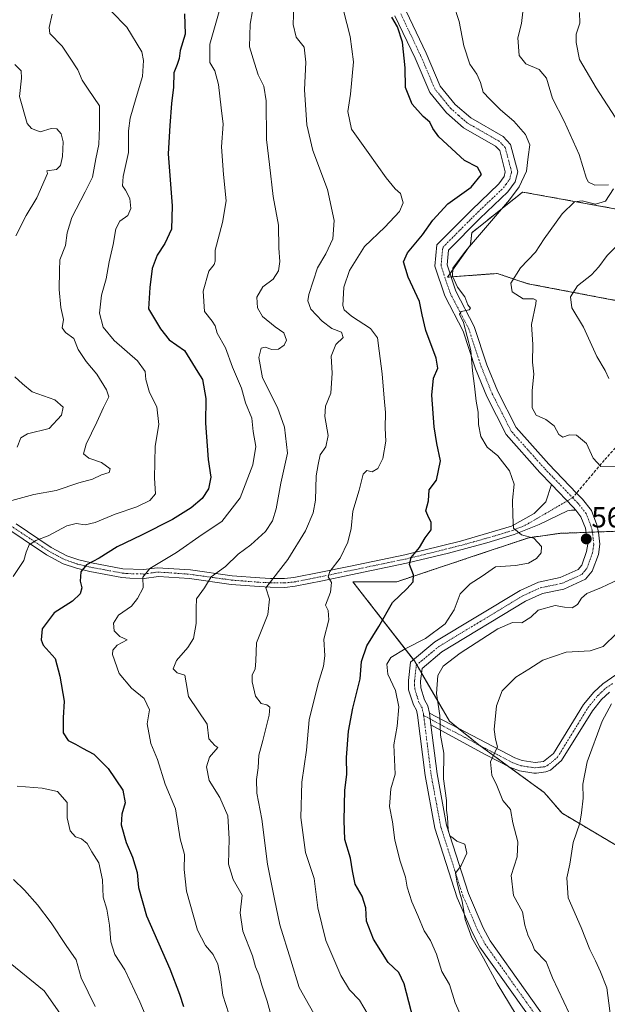
# Model space of a CAD drawing. Units: metres. Extents: x 611176 to 614652, y 4708501 to 4710870.
# Drawn here: x 613921 to 614123, y 4709293 to 4709631 of the extents above; entities that cross this region are included whole.
import ezdxf
from ezdxf.enums import TextEntityAlignment as Align

# ---------------------------------------------------------------- set-up
doc = ezdxf.new("R2010")
doc.units = ezdxf.units.M
doc.header["$MEASUREMENT"] = 0
for name, pattern in [('TRAZO_Y_PUNTO', [1, 0.5, -0.25, 0, -0.25]), ('TRAZOS', [0.75, 0.5, -0.25]), ('TRAZOSX2', [1.5, 1, -0.5])]:
    doc.linetypes.add(name, pattern=pattern)
for name, color, linetype, lineweight in [('Arbolado forestal', 92, 'TRAZOS', 0), ('Arbolado forestal CxS', 92, 'Continuous', 0), ('Camino', 19, 'Continuous', 0), ('Camino Cxs', 19, 'Continuous', 0), ('Camino eje', 39, 'TRAZO_Y_PUNTO', 13), ('Carátula', 7, 'Continuous', 5), ('Curva de nivel maestra', 36, 'Continuous', 30), ('Curva de nivel normal', 36, 'Continuous', 0), ('Matorral', 135, 'Continuous', 0), ('Matorral CxS', 135, 'Continuous', 0), ('Punto de cota en terreno', 7, 'Continuous', 0), ('Rótulo de punto de cota en terreno', 19, 'Continuous', 0), ('Senda', 19, 'TRAZOSX2', 0)]:
    doc.layers.add(name, color=color, linetype=linetype, lineweight=lineweight)
doc.styles.add('Arial', font='txt', dxfattribs={"height": 0.2})

# ---------------------------------------------------------------- blocks, each defined once
blk = doc.blocks.new('*U150')
at = {"layer": 'Arbolado forestal CxS', "color": 92, "linetype": 'Continuous', "lineweight": 0}
for points in [[(614146.54, 4709562.18, 555.45), (614095.38, 4709571.46, 568.57), (614094.08, 4709571.69, 569.23), (614076.59, 4709557.7, 570.85), (614076.13, 4709553.52, 569.78), (614068.22, 4709542.44, 570.04), (614085.33, 4709543.7, 566.21), (614095.83, 4709540.2, 563.88), (614132.54, 4709533.21, 554.38)], [(614147.54, 4709455.89, 565.72), (614106.75, 4709454.38, 568.98), (614096.17, 4709452.87, 569.94), (614082.57, 4709448.33, 571.6), (614050.84, 4709437.75, 575.69), (614035.73, 4709437.75, 578.14), (614056.88, 4709410.54, 566.94), (614068.95, 4709389.79, 563.99), (614079.02, 4709381.7, 561.11), (614101.51, 4709365.33, 556.6), (614107.65, 4709358.17, 555.85), (614128.27, 4709345.98, 550.97)]]:
    blk.add_polyline3d(points, dxfattribs=at)
blk = doc.blocks.new('*U169')
at = {"layer": 'Curva de nivel normal', "color": 36, "linetype": 'Continuous', "lineweight": 0}
blk.add_polyline3d([(614015.57, 4709639, 585), (614015.21, 4709629.24, 585), (614016.25, 4709624.95, 585), (614018.92, 4709621.5, 585), (614019.57, 4709616.36, 585), (614019.05, 4709606.87, 585), (614019.93, 4709594.8, 585), (614021.96, 4709585.95, 585), (614026.98, 4709572.56, 585), (614029.26, 4709561.89, 585), (614028.82, 4709555.62, 585), (614026.39, 4709550.51, 585), (614023.58, 4709545.68, 585), (614020.52, 4709536.49, 585), (614020.27, 4709534.33, 585), (614021.3, 4709531.42, 585), (614025.15, 4709527.26, 585), (614028.51, 4709524.76, 585), (614031.83, 4709523.53, 585), (614032.38, 4709521.68, 585), (614029.79, 4709519.34, 585), (614028.29, 4709515.34, 585), (614028.55, 4709509.39, 585), (614028.18, 4709502.55, 585), (614026.32, 4709498.06, 585), (614026.1, 4709494.57, 585), (614027.19, 4709487.99, 585), (614026.38, 4709484.13, 585), (614024.42, 4709481.39, 585), (614023.72, 4709478, 585), (614023.12, 4709474.11, 585), (614022.84, 4709465.8, 585), (614022.07, 4709461.41, 585), (614019.44, 4709455.24, 585), (614013.3, 4709445.38, 585), (614005.75, 4709435.67, 585), (614006.99, 4709431.82, 585), (614006.51, 4709426.49, 585), (614002.55, 4709416.73, 585), (614002.37, 4709410.57, 585), (614002.16, 4709407.73, 585), (614001.13, 4709405.76, 585), (614001.03, 4709403.35, 585), (614002.18, 4709398.41, 585), (614004.18, 4709395.93, 585), (614006.12, 4709395.45, 585), (614007.18, 4709394.68, 585), (614006.92, 4709391.84, 585), (614004.7, 4709383.13, 585), (614003.32, 4709378.16, 585), (614003.13, 4709373.81, 585), (614002.53, 4709369.73, 585), (614002.67, 4709365.04, 585), (614004.36, 4709356.1, 585), (614006.32, 4709340.7, 585), (614008.76, 4709328.6, 585), (614010.61, 4709319.84, 585), (614014.35, 4709307.72, 585), (614017.28, 4709298.32, 585), (614024.35, 4709285.72, 585)], dxfattribs=at)
blk = doc.blocks.new('*U172')
at = {"layer": 'Curva de nivel normal', "color": 36, "linetype": 'Continuous', "lineweight": 0}
blk.add_polyline3d([(614070.28, 4709636.25, 570), (614072.24, 4709630.34, 570), (614073.88, 4709621.92, 570), (614075.96, 4709615.66, 570), (614078.35, 4709612.15, 570), (614079.61, 4709609.39, 570), (614080.5, 4709606.06, 570), (614082.85, 4709603.59, 570), (614086.49, 4709599.92, 570), (614091.06, 4709596.11, 570), (614095.09, 4709591.46, 570), (614096.5, 4709587.96, 570), (614095.98, 4709583.74, 570), (614095.46, 4709578.88, 570), (614092.85, 4709573.45, 570), (614089.59, 4709568.97, 570), (614074.48, 4709551.34, 570), (614070.09, 4709545.55, 570), (614069.98, 4709542.74, 570), (614071.7, 4709539.01, 570), (614074.18, 4709535.67, 570), (614075.24, 4709532.88, 570), (614076.14, 4709531.74, 570), (614075.64, 4709531.23, 570), (614072.94, 4709530.66, 570), (614072.36, 4709529.7, 570), (614073.76, 4709526.82, 570), (614076.24, 4709517.28, 570), (614076.86, 4709510.22, 570), (614077.57, 4709504.94, 570), (614078.08, 4709499.79, 570), (614078.75, 4709496.05, 570), (614078.92, 4709491.78, 570), (614079.72, 4709487.67, 570), (614081.84, 4709484, 570), (614085.5, 4709480.98, 570), (614089.62, 4709475.91, 570), (614091.21, 4709471.31, 570), (614090.54, 4709465.79, 570), (614090.72, 4709460.47, 570), (614090.89, 4709456.12, 570), (614093.72, 4709453.92, 570), (614097.96, 4709452.68, 570), (614100.55, 4709449.92, 570), (614100.42, 4709447.67, 570), (614098.9, 4709445.74, 570), (614096.1, 4709444.18, 570), (614091.58, 4709443.34, 570), (614084.73, 4709442.83, 570), (614080.17, 4709439.64, 570), (614076.01, 4709437.05, 570), (614072.61, 4709433.55, 570), (614070.51, 4709428.08, 570), (614067.47, 4709423.34, 570), (614060.66, 4709418.19, 570), (614053.7, 4709414.69, 570), (614048.8, 4709411.68, 570), (614047.36, 4709409.44, 570), (614047.77, 4709405.98, 570), (614050.32, 4709400.36, 570), (614051.56, 4709394.8, 570), (614050.93, 4709388.14, 570), (614049.78, 4709381.69, 570), (614050.24, 4709371.67, 570), (614048.8, 4709366.59, 570), (614048.29, 4709360.5, 570), (614049.36, 4709355.26, 570), (614050.16, 4709348.98, 570), (614051.94, 4709341.66, 570), (614053.8, 4709336.24, 570), (614054.43, 4709332.82, 570), (614056, 4709327.71, 570), (614058.1, 4709323.03, 570), (614060.26, 4709317.74, 570), (614062.36, 4709314.41, 570), (614064.5, 4709309.73, 570), (614066.3, 4709303.82, 570), (614068.97, 4709299.28, 570), (614070.9, 4709293.02, 570), (614074.78, 4709284.23, 570)], dxfattribs=at)
blk = doc.blocks.new('*U175')
at = {"layer": 'Curva de nivel normal', "color": 36, "linetype": 'Continuous', "lineweight": 0}
for points in [[(613919.66, 4709126.03, 615), (613932.63, 4709131, 615), (613940.3, 4709135.74, 615), (613945.7, 4709139.95, 615), (613948.31, 4709145.05, 615), (613949.39, 4709150.37, 615), (613952.7, 4709162.8, 615), (613955.91, 4709171.1, 615), (613959.55, 4709177.34, 615), (613965.9, 4709189.49, 615), (613970.39, 4709201.42, 615), (613970.7, 4709208.41, 615), (613968.92, 4709214.1, 615), (613967.67, 4709219.64, 615), (613967.18, 4709225.03, 615), (613965.14, 4709230.85, 615), (613962.65, 4709238.81, 615), (613958.27, 4709246.8, 615), (613956.27, 4709251.15, 615), (613954.92, 4709255.83, 615), (613948.54, 4709269.15, 615), (613938.12, 4709284.91, 615), (613929.56, 4709297.16, 615), (613916.57, 4709307.71, 615)], [(613920.22, 4709484, 615), (613921.52, 4709487.17, 615), (613923.84, 4709488.64, 615), (613931.28, 4709490.45, 615), (613935.57, 4709495, 615), (613936.07, 4709497.79, 615), (613933.22, 4709500.26, 615), (613925.37, 4709503.07, 615), (613922.06, 4709505.76, 615), (613919.52, 4709508.22, 615)], [(613919.81, 4709556.67, 615), (613923.38, 4709563.67, 615), (613927.06, 4709569.67, 615), (613930.69, 4709578.07, 615), (613930.42, 4709578.94, 615), (613933.77, 4709579.49, 615), (613935.18, 4709580.8, 615), (613935.87, 4709583.93, 615), (613936.06, 4709588.95, 615), (613935.43, 4709591.67, 615), (613933.94, 4709593.4, 615), (613931.91, 4709593.57, 615), (613928.17, 4709592.38, 615), (613925.16, 4709593.5, 615), (613923.73, 4709595.3, 615), (613921.02, 4709604.52, 615), (613921.8, 4709610.84, 615), (613921.68, 4709613.38, 615), (613919.46, 4709615.5, 615)]]:
    blk.add_polyline3d(points, dxfattribs=at)
blk = doc.blocks.new('*U183')
at = {"layer": 'Curva de nivel normal', "color": 36, "linetype": 'Continuous', "lineweight": 0}
for points in [[(614110.19, 4709289.22, 560), (614104.33, 4709301.67, 560), (614102.18, 4709307.08, 560), (614098.2, 4709311.24, 560), (614097.3, 4709313.6, 560), (614095.96, 4709316, 560), (614094.82, 4709319.75, 560), (614094, 4709324.33, 560), (614090.89, 4709329.96, 560), (614090.16, 4709336.82, 560), (614092.17, 4709343.21, 560), (614092.44, 4709348.31, 560), (614090.66, 4709354.92, 560), (614089.86, 4709359.46, 560), (614087.24, 4709362.51, 560), (614085.16, 4709367.76, 560), (614083.53, 4709371.29, 560), (614082.98, 4709375.87, 560), (614085.42, 4709381, 560), (614084.76, 4709383.65, 560), (614084.34, 4709387.02, 560), (614085.04, 4709395.12, 560), (614087.02, 4709400.26, 560), (614091.73, 4709405, 560), (614096.24, 4709407.69, 560), (614101.05, 4709410.8, 560), (614109, 4709413.56, 560), (614117.35, 4709414.06, 560), (614121.82, 4709415.44, 560), (614126.51, 4709420.04, 560)], [(614123.76, 4709507.65, 560), (614122.49, 4709510.39, 560), (614119.57, 4709515.22, 560), (614115.03, 4709525.25, 560), (614111.05, 4709531.91, 560), (614110.5, 4709535.72, 560), (614112.96, 4709539.43, 560), (614117.75, 4709543.28, 560), (614120.33, 4709545.98, 560), (614123.12, 4709549.92, 560), (614128.22, 4709554.96, 560)], [(614127.12, 4709595.46, 560), (614119.42, 4709607.56, 560), (614113.65, 4709617.3, 560), (614112.52, 4709623.04, 560), (614112.46, 4709626, 560), (614113.76, 4709629.69, 560), (614113.63, 4709633.38, 560)]]:
    blk.add_polyline3d(points, dxfattribs=at)
blk = doc.blocks.new('*U185')
at = {"layer": 'Curva de nivel normal', "color": 36, "linetype": 'Continuous', "lineweight": 0}
blk.add_polyline3d([(614043.96, 4709283.84, 580), (614037.94, 4709293.96, 580), (614034.58, 4709297.5, 580), (614031.54, 4709302.46, 580), (614026.45, 4709314.47, 580), (614023.63, 4709325.7, 580), (614022.35, 4709335.78, 580), (614019.41, 4709344.66, 580), (614017.85, 4709356.77, 580), (614018.11, 4709368.81, 580), (614019.8, 4709379.83, 580), (614020.67, 4709390.34, 580), (614023.77, 4709402.82, 580), (614025.66, 4709408.7, 580), (614026.03, 4709412.29, 580), (614025.68, 4709417.96, 580), (614027.43, 4709424.7, 580), (614027.26, 4709427.9, 580), (614026.24, 4709429.67, 580), (614027.97, 4709434.18, 580), (614028.32, 4709437.5, 580), (614027.24, 4709439.48, 580), (614027.84, 4709441.22, 580), (614031.29, 4709445.8, 580), (614033.98, 4709451.3, 580), (614035.09, 4709456, 580), (614035.74, 4709461.98, 580), (614037.87, 4709469.26, 580), (614039.24, 4709474.74, 580), (614040.46, 4709475.96, 580), (614042.3, 4709475.57, 580), (614044.26, 4709476.67, 580), (614045.99, 4709480.14, 580), (614047.06, 4709486.1, 580), (614046.79, 4709490.49, 580), (614046.88, 4709495.92, 580), (614046.44, 4709500.81, 580), (614045.79, 4709509.16, 580), (614044.72, 4709517.09, 580), (614044.23, 4709521.6, 580), (614041.76, 4709524.8, 580), (614035.23, 4709529.04, 580), (614032.71, 4709531.23, 580), (614032.23, 4709532.65, 580), (614032.6, 4709539, 580), (614034.6, 4709544.67, 580), (614039.74, 4709553, 580), (614046.64, 4709559.67, 580), (614051.74, 4709565, 580), (614053.04, 4709568, 580), (614052.14, 4709571.14, 580), (614050.24, 4709572.82, 580), (614047.15, 4709576.55, 580), (614040.97, 4709585.27, 580), (614035.19, 4709593.34, 580), (614033.96, 4709599.34, 580), (614034.94, 4709605.34, 580), (614035.89, 4709616.49, 580), (614034.75, 4709625.12, 580), (614032.5, 4709634.1, 580)], dxfattribs=at)
blk = doc.blocks.new('*U186')
at = {"layer": 'Curva de nivel normal', "color": 36, "linetype": 'Continuous', "lineweight": 0}
for points in [[(613947.09, 4709291.8, 610), (613942.29, 4709301.59, 610), (613940.59, 4709307.84, 610), (613937.11, 4709312.71, 610), (613932, 4709320.51, 610), (613927.31, 4709326.68, 610), (613922.76, 4709331.8, 610), (613918.99, 4709335.36, 610)], [(613918.39, 4709465.66, 610), (613925.99, 4709467.72, 610), (613933.63, 4709469.15, 610), (613941.47, 4709471.76, 610), (613946.14, 4709473.06, 610), (613949.31, 4709474.48, 610), (613951.9, 4709475.35, 610), (613952.26, 4709476.57, 610), (613949.29, 4709478.75, 610), (613944.94, 4709480.26, 610), (613943.12, 4709481.76, 610), (613943.98, 4709484.98, 610), (613947.68, 4709492.56, 610), (613949.92, 4709497.66, 610), (613951.8, 4709501.27, 610), (613950.93, 4709503.74, 610), (613947.68, 4709509.12, 610), (613944.05, 4709513.44, 610), (613941.22, 4709517.62, 610), (613939.76, 4709521.35, 610), (613936.84, 4709523.39, 610), (613935.78, 4709525.07, 610), (613936.16, 4709527.86, 610), (613935.34, 4709532.04, 610), (613934.74, 4709538.16, 610), (613934.82, 4709544.71, 610), (613934.89, 4709548.34, 610), (613936.9, 4709553.34, 610), (613937.44, 4709557.67, 610), (613939.12, 4709562.93, 610), (613943.63, 4709571.77, 610), (613946.12, 4709576.78, 610), (613947.32, 4709583.05, 610), (613948.4, 4709587.99, 610), (613948.58, 4709593.94, 610), (613948.62, 4709601.32, 610), (613944.65, 4709607.04, 610), (613942.57, 4709610.15, 610), (613941.1, 4709613.7, 610), (613938.52, 4709617.69, 610), (613935.76, 4709621.79, 610), (613931.49, 4709626.16, 610), (613931.22, 4709628.28, 610), (613932.31, 4709632.8, 610)]]:
    blk.add_polyline3d(points, dxfattribs=at)
blk = doc.blocks.new('*U197')
at = {"layer": 'Curva de nivel normal', "color": 36, "linetype": 'Continuous', "lineweight": 0}
for points in [[(614094.17, 4709633.61, 565), (614093.66, 4709629.64, 565), (614092.39, 4709624.75, 565), (614092.92, 4709618.63, 565), (614095.16, 4709615.78, 565), (614099.76, 4709613.86, 565), (614102.28, 4709610.88, 565), (614104.38, 4709603.81, 565), (614108.4, 4709596.1, 565), (614113.54, 4709584.58, 565), (614116, 4709576.36, 565), (614116.71, 4709575.04, 565), (614118.86, 4709574.02, 565), (614123.64, 4709574.13, 565)], [(614125.33, 4709572.82, 565), (614122.55, 4709568.57, 565), (614119.17, 4709567.54, 565), (614114.5, 4709568.72, 565), (614111.9, 4709568.31, 565), (614107.73, 4709564.24, 565), (614101.51, 4709555.56, 565), (614098.48, 4709551.06, 565), (614093.37, 4709545.67, 565), (614089.99, 4709540.34, 565), (614090.48, 4709537.43, 565), (614094.22, 4709534.99, 565), (614097.8, 4709535.02, 565), (614098.77, 4709534.48, 565), (614098.66, 4709533.3, 565), (614097.12, 4709526.15, 565), (614097.56, 4709519.26, 565), (614097.53, 4709513.24, 565), (614097.88, 4709509.11, 565), (614097.34, 4709503.48, 565), (614097.39, 4709497.5, 565), (614098.78, 4709495, 565), (614102.08, 4709493.53, 565), (614104.87, 4709491.37, 565), (614106.5, 4709488.4, 565), (614107.95, 4709487.44, 565), (614110.2, 4709488.21, 565), (614112.66, 4709488.08, 565), (614116.07, 4709485.26, 565), (614118.33, 4709480.2, 565), (614120.97, 4709477.36, 565), (614125.92, 4709477.53, 565)], [(614128.97, 4709439.49, 565), (614121.19, 4709435.78, 565), (614116.2, 4709433.7, 565), (614114.3, 4709432.16, 565), (614112.89, 4709429.96, 565), (614111.07, 4709428.84, 565), (614108.46, 4709428.99, 565), (614105.3, 4709429.61, 565), (614099.46, 4709427.95, 565), (614096.85, 4709425.62, 565), (614093.78, 4709423.66, 565), (614090.65, 4709423.69, 565), (614085.58, 4709421.62, 565), (614072.59, 4709413.16, 565), (614066.7, 4709408.77, 565), (614064.87, 4709405.48, 565), (614064.42, 4709399.39, 565), (614065.66, 4709391.77, 565), (614065.86, 4709385.03, 565), (614066.97, 4709378.86, 565), (614066.88, 4709370.05, 565), (614067.92, 4709362.62, 565), (614067.86, 4709359.22, 565), (614068.23, 4709356.89, 565), (614068.48, 4709352.45, 565), (614069.1, 4709350.45, 565), (614070.22, 4709349.59, 565), (614071.51, 4709348.54, 565), (614074.16, 4709347.53, 565), (614074.88, 4709344.46, 565), (614072.94, 4709340.19, 565), (614070.96, 4709337.57, 565), (614071.51, 4709334.88, 565), (614072.2, 4709331.57, 565), (614073.25, 4709327.96, 565), (614074.34, 4709321.72, 565), (614076.66, 4709315.37, 565), (614080.62, 4709308.32, 565), (614085.3, 4709299.67, 565), (614093.8, 4709285.74, 565)]]:
    blk.add_polyline3d(points, dxfattribs=at)
blk = doc.blocks.new('*U198')
at = {"layer": 'Curva de nivel normal', "color": 36, "linetype": 'Continuous', "lineweight": 0}
for points in [[(613952.61, 4709633.84, 605), (613958.03, 4709628.4, 605), (613963.15, 4709619.85, 605), (613963.76, 4709616.89, 605), (613963.4, 4709611.44, 605), (613961.15, 4709604.19, 605), (613959.08, 4709597.09, 605), (613958.6, 4709592.74, 605), (613958.56, 4709585.34, 605), (613956.76, 4709576.99, 605), (613956.44, 4709573.8, 605), (613957.51, 4709572.38, 605), (613959, 4709569.52, 605), (613959.34, 4709566, 605), (613958.28, 4709563.67, 605), (613955.55, 4709561.67, 605), (613954.16, 4709559, 605), (613953.32, 4709553.67, 605), (613951.91, 4709547.67, 605), (613950.83, 4709541.81, 605), (613949.27, 4709536.22, 605), (613948.54, 4709530.03, 605), (613949.8, 4709525.2, 605), (613953.58, 4709520.62, 605), (613961.64, 4709513.68, 605), (613964.32, 4709510.02, 605), (613964.54, 4709507.22, 605), (613965.76, 4709502.79, 605), (613968.33, 4709497.85, 605), (613968.96, 4709491.76, 605), (613967.72, 4709484.34, 605), (613967.53, 4709473.34, 605), (613967.81, 4709468, 605), (613965.94, 4709465.65, 605), (613961.46, 4709463.5, 605), (613953.93, 4709460.96, 605), (613947.09, 4709458.12, 605), (613943.61, 4709457.36, 605), (613940.55, 4709457.8, 605), (613937.3, 4709456.99, 605), (613930.97, 4709453.54, 605), (613926.63, 4709451.98, 605), (613924.45, 4709450.48, 605), (613923.4, 4709447.86, 605), (613922.6, 4709445, 605), (613918.95, 4709439.61, 605)], [(613920.3, 4709367.53, 605), (613928.84, 4709366.81, 605), (613934.18, 4709365.68, 605), (613937.42, 4709361.84, 605), (613937.45, 4709356.55, 605), (613938.44, 4709352.14, 605), (613940.31, 4709350.06, 605), (613942.37, 4709349.42, 605), (613944.38, 4709347.75, 605), (613945.95, 4709344.93, 605), (613948.34, 4709341.15, 605), (613949.6, 4709335.25, 605), (613949.83, 4709329.38, 605), (613951.09, 4709325.2, 605), (613952.06, 4709319.67, 605), (613952.42, 4709314, 605), (613953.88, 4709309.67, 605), (613957.34, 4709304.36, 605), (613962.44, 4709293.36, 605), (613967.67, 4709280.85, 605)]]:
    blk.add_polyline3d(points, dxfattribs=at)
blk = doc.blocks.new('5PATER')
at = {"layer": 'Carátula', "linetype": 'Continuous', "lineweight": 5}
h = blk.add_hatch(color=250, dxfattribs=at)
edge = h.paths.add_edge_path()
edge.add_ellipse((0, 0.01), major_axis=(-1.33, -1.34), ratio=0.999422, start_angle=0, end_angle=360)

msp = doc.modelspace()

# ---------------------------------------------------------------- linework, layer by layer
at = {"layer": 'Arbolado forestal', "color": 92, "linetype": 'TRAZOS', "lineweight": 0}
for points in [[(614146.54, 4709562.18, 555.45), (614095.38, 4709571.46, 568.57), (614094.08, 4709571.69, 569.23), (614076.59, 4709557.7, 570.85), (614076.13, 4709553.52, 569.78), (614069.11, 4709543.69, 569.67), (614068.22, 4709542.44, 570.04), (614069.5, 4709542.53, 569.65), (614085.33, 4709543.7, 566.21), (614095.82, 4709540.2, 563.88), (614132.54, 4709533.21, 554.38)], [(614147.54, 4709455.89, 565.72), (614120.19, 4709454.88, 567.86), (614118.03, 4709454.8, 567.65), (614115.87, 4709454.72, 567.68), (614106.75, 4709454.38, 568.98), (614096.17, 4709452.87, 569.94), (614082.57, 4709448.33, 571.6), (614050.84, 4709437.75, 575.69), (614035.73, 4709437.75, 578.14), (614056.57, 4709410.94, 566.98), (614056.88, 4709410.54, 566.94), (614057.68, 4709409.17, 566.8), (614059.31, 4709406.37, 566.51), (614068.95, 4709389.79, 563.99), (614071.86, 4709387.45, 563.5), (614079.02, 4709381.7, 561.11), (614079.33, 4709381.48, 561.02), (614089.37, 4709374.17, 558.62), (614101.51, 4709365.33, 556.6), (614107.65, 4709358.17, 555.85), (614128.27, 4709345.98, 550.97)]]:
    msp.add_polyline3d(points, dxfattribs=at)
at = {"layer": 'Camino', "color": 19, "linetype": 'Continuous', "lineweight": 0}
for points in [[(614104.04, 4709471.16, 567.75), (614100.03, 4709475.33, 567.96), (614088.4, 4709488.35, 568.25), (614081.76, 4709501.42, 568.75), (614077.9, 4709510.92, 569.9), (614073.63, 4709523.91, 570.61), (614067.32, 4709535.98, 570.74), (614063.93, 4709546.16, 570.79), (614064.63, 4709553.59, 571.86), (614076.47, 4709565.51, 571.81), (614085.91, 4709574.47, 571.9), (614087.72, 4709576.99, 571.78), (614088.13, 4709578.64, 571.88), (614086.2, 4709585.98, 572.16), (614084.78, 4709587.46, 572.33), (614073.8, 4709593.76, 572.46), (614067.92, 4709598.91, 572.62), (614062.17, 4709605.92, 573.24), (614057.12, 4709617.75, 573.76), (614050.18, 4709632.29, 574.73)], [(614054.01, 4709633.88, 573.98), (614060.9, 4709619.45, 573.72), (614065.75, 4709608.09, 573.17), (614070.9, 4709601.8, 572.44), (614076.22, 4709597.15, 572.14), (614087.36, 4709590.76, 571.9), (614089.93, 4709588.07, 571.99), (614092.41, 4709578.67, 571.61), (614091.54, 4709575.21, 571.36), (614089.04, 4709571.74, 570.97), (614079.36, 4709562.55, 571.03), (614068.61, 4709551.72, 570.74), (614068.13, 4709546.64, 570.21), (614071.14, 4709537.61, 570.07), (614077.46, 4709525.53, 569.56), (614081.79, 4709512.35, 569.14), (614085.53, 4709503.14, 568.41), (614091.85, 4709490.71, 567.72), (614103.06, 4709478.15, 567.68), (614112.6, 4709468.25, 567.12), (614114.63, 4709466.14, 567.07), (614117.77, 4709462.19, 567.59), (614119.64, 4709457.31, 568.01), (614120.21, 4709454.78, 567.86), (614120.63, 4709450.62, 567.68), (614120.13, 4709447.16, 567.52), (614118.02, 4709441.33, 566.95), (614115.7, 4709438.59, 566.74), (614108.3, 4709435.23, 566.54), (614100.88, 4709433.69, 566.58), (614095.11, 4709431.08, 566.27), (614066.31, 4709413.68, 566.61), (614059.49, 4709407.98, 566.52), (614059, 4709403.62, 566.46), (614059.03, 4709401.26, 566.39), (614060.35, 4709397.11, 566.17), (614061.46, 4709395.12, 565.91), (614062.03, 4709392.59, 565.6)], [(613919.88, 4709457.6, 607.27), (613931.95, 4709449.52, 603.72), (613937.33, 4709446.66, 602.34), (613941.48, 4709445.25, 600.98), (613945.86, 4709444.2, 599.36), (613956.66, 4709442.21, 597.28), (613963.79, 4709441.91, 595.58), (613968.39, 4709442.57, 594.4), (613979.85, 4709441.81, 591.74), (613994.21, 4709439.81, 588.08), (614003.69, 4709439.06, 585.94), (614007.4, 4709438.9, 584.99), (614012.14, 4709438.83, 583.56), (614015.39, 4709439.16, 582.68), (614024.71, 4709441.02, 580.72), (614034.29, 4709443.01, 578.48), (614053.52, 4709447.02, 575.7), (614072.67, 4709451.75, 572.6), (614090.22, 4709456.83, 570.02), (614098.1, 4709461.15, 568.9), (614102.04, 4709465.19, 568.13), (614104.04, 4709471.16, 567.75)], [(614104.04, 4709471.16, 567.75), (614111.51, 4709463.41, 567.56), (614112.33, 4709462.37, 567.71)], [(614104.04, 4709471.16, 567.75), (614111.51, 4709463.41, 567.56), (614112.33, 4709462.37, 567.71)], [(614112.33, 4709462.37, 567.71), (614110.91, 4709462.38, 567.8), (614109.46, 4709462.18, 567.9), (614099.77, 4709457.47, 569.04), (614091.22, 4709454, 570.01), (614081.75, 4709451.1, 571.43), (614068.61, 4709447.6, 573.13), (614054.18, 4709444.09, 575.08), (614034.95, 4709440.08, 578.32), (614025.31, 4709438.08, 580.3), (614015.83, 4709436.19, 582.65), (614012.27, 4709435.83, 583.6), (614007.31, 4709435.9, 584.82), (614003.51, 4709436.07, 585.7), (613993.88, 4709436.83, 587.79), (613979.53, 4709438.83, 591.34), (613968.82, 4709439.61, 593.81), (613963.99, 4709438.91, 594.76), (613959.04, 4709438.94, 595.74), (613956.23, 4709439.24, 596.42), (613945.24, 4709441.26, 599.02), (613940.64, 4709442.37, 600.39), (613936.13, 4709443.9, 601.83), (613930.41, 4709446.95, 603.45), (613914.19, 4709457.76, 608.4)], [(614101.39, 4709281.25, 562.97), (614079.41, 4709312.13, 564.75), (614076.79, 4709317.03, 564.62), (614071.6, 4709329.1, 565.74), (614063.92, 4709353.02, 565.64), (614060.55, 4709371.13, 565.87), (614057.95, 4709391.87, 566.51), (614057.55, 4709393.62, 566.47), (614056.53, 4709395.45, 566.55), (614054.89, 4709400.59, 567.1), (614054.85, 4709403.82, 566.92), (614055.56, 4709410.09, 567.22), (614063.89, 4709417.06, 568.08), (614093.18, 4709434.75, 567), (614099.59, 4709437.65, 566.93), (614107.01, 4709439.19, 567.15), (614113.14, 4709441.97, 567.18), (614114.38, 4709443.44, 567.26), (614116.09, 4709448.18, 567.36), (614116.46, 4709450.71, 567.37), (614115.66, 4709456.11, 567.73), (614114.13, 4709460.11, 567.85), (614112.33, 4709462.37, 567.71)], [(614062.03, 4709392.59, 565.6), (614091.42, 4709377.23, 558.5), (614093.96, 4709376.3, 558.02), (614098.4, 4709375.65, 557.36), (614101.23, 4709375.97, 557.04), (614104.68, 4709378.67, 556.73), (614115.05, 4709395.52, 556.44), (614118.52, 4709399.79, 556.33), (614121.61, 4709402.67, 555.95), (614126.13, 4709405.76, 555.74)], [(614123.92, 4709399.8, 555.39), (614121.21, 4709397.28, 555.87), (614118.05, 4709393.39, 556), (614107.5, 4709376.26, 556.33), (614103.63, 4709372.95, 556.68), (614102.11, 4709372.38, 556.85), (614098.85, 4709371.98, 557.21), (614097.94, 4709371.97, 557.32), (614093.03, 4709372.73, 558.06), (614089.94, 4709373.87, 558.52), (614081.24, 4709378.4, 560.25), (614062.54, 4709388.58, 565.43)], [(614062.54, 4709388.58, 565.43), (614062.03, 4709392.59, 565.6)], [(614062.54, 4709388.58, 565.43), (614062.03, 4709392.59, 565.6)], [(614062.54, 4709388.58, 565.43), (614064.64, 4709371.77, 565.17), (614067.94, 4709354.04, 564.73), (614075.48, 4709330.55, 564.88), (614080.52, 4709318.83, 564), (614082.94, 4709314.32, 563.95), (614094.93, 4709297.42, 562.95), (614105.08, 4709283.22, 561.96)]]:
    msp.add_polyline3d(points, dxfattribs=at)
at = {"layer": 'Camino Cxs', "color": 19, "linetype": 'Continuous', "lineweight": 0}
for points in [[(614101.39, 4709281.25, 562.97), (614079.41, 4709312.13, 564.75), (614076.79, 4709317.03, 564.62), (614071.6, 4709329.1, 565.74), (614063.92, 4709353.02, 565.64), (614060.55, 4709371.13, 565.87), (614057.95, 4709391.87, 566.51), (614057.55, 4709393.62, 566.47), (614056.53, 4709395.45, 566.55), (614054.89, 4709400.59, 567.1), (614054.85, 4709403.82, 566.92), (614055.56, 4709410.09, 567.22), (614063.89, 4709417.06, 568.08), (614093.18, 4709434.75, 567), (614099.59, 4709437.65, 566.93), (614107.01, 4709439.19, 567.15), (614113.14, 4709441.97, 567.18), (614114.38, 4709443.44, 567.26), (614116.09, 4709448.18, 567.36), (614116.46, 4709450.71, 567.37), (614115.66, 4709456.11, 567.73), (614114.13, 4709460.11, 567.85), (614112.33, 4709462.37, 567.71), (614111.51, 4709463.41, 567.56), (614104.04, 4709471.16, 567.75), (614100.03, 4709475.33, 567.96), (614088.4, 4709488.35, 568.25), (614081.76, 4709501.42, 568.75), (614077.9, 4709510.92, 569.9), (614073.63, 4709523.91, 570.61), (614067.32, 4709535.98, 570.74), (614063.93, 4709546.16, 570.79), (614064.63, 4709553.59, 571.86), (614076.47, 4709565.51, 571.81), (614085.91, 4709574.47, 571.9), (614087.72, 4709576.99, 571.78), (614088.13, 4709578.64, 571.88), (614086.2, 4709585.98, 572.16), (614084.78, 4709587.46, 572.33), (614073.8, 4709593.76, 572.46), (614067.92, 4709598.91, 572.62), (614062.17, 4709605.92, 573.24), (614057.12, 4709617.75, 573.76), (614050.18, 4709632.29, 574.73)], [(614054.01, 4709633.88, 573.98), (614060.9, 4709619.45, 573.72), (614065.75, 4709608.09, 573.17), (614070.9, 4709601.8, 572.44), (614076.22, 4709597.15, 572.14), (614087.36, 4709590.76, 571.9), (614089.93, 4709588.07, 571.99), (614092.41, 4709578.67, 571.61), (614091.54, 4709575.21, 571.36), (614089.04, 4709571.74, 570.97), (614079.36, 4709562.55, 571.03), (614068.61, 4709551.72, 570.74), (614068.13, 4709546.64, 570.21), (614071.14, 4709537.61, 570.07), (614077.46, 4709525.53, 569.56), (614081.79, 4709512.35, 569.14), (614085.53, 4709503.14, 568.41), (614091.85, 4709490.71, 567.72), (614103.06, 4709478.15, 567.68), (614112.6, 4709468.25, 567.12), (614114.63, 4709466.14, 567.07), (614117.77, 4709462.19, 567.59), (614119.64, 4709457.31, 568.01), (614120.21, 4709454.78, 567.86), (614120.63, 4709450.62, 567.68), (614120.13, 4709447.16, 567.52), (614118.02, 4709441.33, 566.95), (614115.7, 4709438.59, 566.74), (614108.3, 4709435.23, 566.54), (614100.88, 4709433.69, 566.58), (614095.11, 4709431.08, 566.27), (614066.31, 4709413.68, 566.61), (614059.49, 4709407.98, 566.52), (614059, 4709403.62, 566.46), (614059.03, 4709401.26, 566.39), (614060.35, 4709397.11, 566.17), (614061.46, 4709395.12, 565.91), (614062.03, 4709392.59, 565.6), (614062.03, 4709392.59, 565.6), (614062.54, 4709388.58, 565.43), (614064.64, 4709371.77, 565.17), (614067.94, 4709354.04, 564.73), (614075.48, 4709330.55, 564.88), (614080.52, 4709318.83, 564), (614082.94, 4709314.32, 563.95), (614094.93, 4709297.42, 562.95), (614105.08, 4709283.22, 561.96)], [(613919.88, 4709457.6, 607.27), (613931.95, 4709449.52, 603.72), (613937.33, 4709446.66, 602.34), (613941.48, 4709445.25, 600.98), (613945.86, 4709444.2, 599.36), (613956.66, 4709442.21, 597.28), (613963.79, 4709441.91, 595.58), (613968.39, 4709442.57, 594.4), (613979.85, 4709441.81, 591.74), (613994.21, 4709439.81, 588.08), (614003.69, 4709439.06, 585.94), (614007.4, 4709438.9, 584.99), (614012.14, 4709438.83, 583.56), (614015.39, 4709439.16, 582.68), (614024.71, 4709441.02, 580.72), (614034.29, 4709443.01, 578.48), (614053.52, 4709447.02, 575.7), (614072.67, 4709451.75, 572.6), (614090.22, 4709456.83, 570.02), (614098.1, 4709461.15, 568.9), (614102.04, 4709465.19, 568.13), (614104.04, 4709471.16, 567.75), (614104.04, 4709471.16, 567.75), (614111.51, 4709463.41, 567.56), (614112.33, 4709462.37, 567.71), (614110.91, 4709462.38, 567.8), (614109.46, 4709462.18, 567.9), (614099.77, 4709457.47, 569.04), (614091.22, 4709454, 570.01), (614081.75, 4709451.1, 571.43), (614068.61, 4709447.6, 573.13), (614054.18, 4709444.09, 575.08), (614034.95, 4709440.08, 578.32), (614025.31, 4709438.08, 580.3), (614015.83, 4709436.19, 582.65), (614012.27, 4709435.83, 583.6), (614007.31, 4709435.9, 584.82), (614003.51, 4709436.07, 585.7), (613993.88, 4709436.83, 587.79), (613979.53, 4709438.83, 591.34), (613968.82, 4709439.61, 593.81), (613963.99, 4709438.91, 594.76), (613959.04, 4709438.94, 595.74), (613956.23, 4709439.24, 596.42), (613945.24, 4709441.26, 599.02), (613940.64, 4709442.37, 600.39), (613936.13, 4709443.9, 601.83), (613930.41, 4709446.95, 603.45), (613914.19, 4709457.76, 608.4)], [(614123.92, 4709399.8, 555.39), (614121.21, 4709397.28, 555.87), (614118.05, 4709393.39, 556), (614107.5, 4709376.26, 556.33), (614103.63, 4709372.95, 556.68), (614102.11, 4709372.38, 556.85), (614098.85, 4709371.98, 557.21), (614097.94, 4709371.97, 557.32), (614093.03, 4709372.73, 558.06), (614089.94, 4709373.87, 558.52), (614081.24, 4709378.4, 560.25), (614062.54, 4709388.58, 565.43), (614062.03, 4709392.59, 565.6), (614091.42, 4709377.23, 558.5), (614093.96, 4709376.3, 558.02), (614098.4, 4709375.65, 557.36), (614101.23, 4709375.97, 557.04), (614104.68, 4709378.67, 556.73), (614115.05, 4709395.52, 556.44), (614118.52, 4709399.79, 556.33), (614121.61, 4709402.67, 555.95), (614126.13, 4709405.76, 555.74)]]:
    msp.add_polyline3d(points, dxfattribs=at)
at = {"layer": 'Camino eje', "color": 39, "linetype": 'TRAZO_Y_PUNTO', "lineweight": 13}
for points in [[(614111.29, 4709466.62, 567.39), (614103.55, 4709474.66, 567.68), (614101.55, 4709476.74, 567.75), (614095.94, 4709483.02, 568.06), (614090.13, 4709489.53, 568.08), (614086.81, 4709496.07, 568.31), (614083.65, 4709502.28, 568.59), (614079.85, 4709511.64, 569.53), (614075.55, 4709524.72, 569.89), (614072.39, 4709530.76, 570.07), (614069.23, 4709536.8, 570.34), (614066.03, 4709546.4, 570.72), (614066.62, 4709552.66, 570.95), (614072.54, 4709558.62, 571.23), (614077.92, 4709564.03, 571.4), (614087.48, 4709573.11, 571.57), (614088.38, 4709574.37, 571.57), (614089.63, 4709576.1, 571.65), (614089.84, 4709576.93, 571.75), (614090.27, 4709578.66, 571.98), (614089.31, 4709582.33, 571.95), (614088.07, 4709587.03, 572.07), (614086.78, 4709588.37, 572.2), (614086.07, 4709589.11, 572.17), (614075.01, 4709595.46, 572.34), (614072.07, 4709598.03, 572.58), (614069.41, 4709600.36, 572.6), (614066.84, 4709603.5, 572.96), (614063.96, 4709607.01, 573.21), (614059.01, 4709618.6, 573.74), (614052.1, 4709633.09, 574.28)], [(614060.04, 4709391.81, 566.05), (614059.97, 4709392.37, 566.05), (614059.79, 4709393.11, 566.08), (614059.51, 4709394.37, 566.15), (614058.44, 4709396.28, 566.32), (614057.78, 4709398.36, 566.35), (614056.96, 4709400.93, 566.47), (614056.93, 4709403.72, 566.57), (614057.17, 4709405.9, 566.68), (614057.53, 4709409.04, 566.81), (614061.69, 4709412.52, 566.73), (614065.1, 4709415.37, 567.14), (614079.75, 4709424.22, 566.83), (614094.15, 4709432.92, 566.63), (614100.24, 4709435.67, 566.77), (614107.66, 4709437.21, 566.76), (614114.42, 4709440.28, 566.98), (614115.58, 4709441.65, 567.05), (614116.2, 4709442.39, 567.1), (614117.26, 4709445.3, 567.28), (614118.11, 4709447.67, 567.39), (614118.3, 4709448.94, 567.44), (614118.55, 4709450.67, 567.52), (614118.34, 4709452.75, 567.58), (614117.94, 4709455.45, 567.67), (614117.65, 4709456.71, 567.68), (614115.95, 4709461.15, 567.51), (614113.48, 4709464.26, 567.39), (614113.07, 4709464.78, 567.36), (614111.29, 4709466.62, 567.39)], [(614111.29, 4709466.62, 567.39), (614109.45, 4709465.55, 567.57)], [(613917.04, 4709457.68, 607.72), (613925.15, 4709452.28, 605.21), (613931.18, 4709448.24, 603.5), (613933.87, 4709446.81, 602.91), (613936.73, 4709445.28, 602.07), (613941.06, 4709443.81, 600.49), (613943.36, 4709443.26, 599.69), (613945.55, 4709442.73, 599.03), (613950.95, 4709441.74, 597.8), (613956.45, 4709440.73, 596.85), (613957.85, 4709440.58, 596.51), (613961.42, 4709440.43, 595.72), (613963.89, 4709440.41, 595.17), (613966.31, 4709440.76, 594.71), (613968.61, 4709441.09, 594.1), (613974.34, 4709440.71, 592.64), (613979.69, 4709440.32, 591.54), (613994.05, 4709438.32, 587.68), (614003.6, 4709437.57, 585.76), (614005.5, 4709437.48, 585.33), (614007.36, 4709437.4, 584.86), (614012.21, 4709437.33, 583.53), (614015.61, 4709437.68, 582.59), (614025.01, 4709439.55, 580.48), (614034.62, 4709441.55, 578.4), (614053.85, 4709445.56, 575.38), (614061.07, 4709447.31, 574.18), (614070.64, 4709449.68, 572.88), (614077.21, 4709451.43, 571.93), (614085.99, 4709453.97, 570.5), (614090.72, 4709455.42, 570), (614095, 4709457.15, 569.49), (614109.45, 4709465.55, 567.57)], [(614062.29, 4709390.59, 565.51), (614066.96, 4709388.04, 564.53), (614074.31, 4709384.2, 562.57), (614078.98, 4709381.66, 561.12), (614086.33, 4709377.82, 559.51), (614090.68, 4709375.55, 558.53), (614091.95, 4709375.09, 558.31), (614093.5, 4709374.52, 558.03), (614095.95, 4709374.14, 557.62), (614098.35, 4709373.81, 557.34), (614100.04, 4709373.98, 557.17), (614101.67, 4709374.18, 557), (614102.43, 4709374.46, 556.9), (614104.16, 4709375.81, 556.7), (614106.09, 4709377.47, 556.56), (614111.37, 4709386.03, 556.32), (614116.55, 4709394.46, 556.31), (614119.87, 4709398.54, 556.12), (614121.22, 4709399.8, 556.01), (614122.77, 4709401.24, 555.73), (614125.03, 4709402.78, 555.53)], [(614060.04, 4709391.81, 566.05), (614062.29, 4709390.59, 565.51)], [(614105.83, 4709275.31, 562.54), (614104.83, 4709277.99, 562.69), (614103.24, 4709282.24, 562.54), (614098.16, 4709289.34, 563.04), (614087.17, 4709304.78, 563.87), (614081.18, 4709313.23, 564.38), (614079.87, 4709315.68, 564.35), (614078.66, 4709317.93, 564.32), (614073.54, 4709329.83, 565.26), (614065.93, 4709353.53, 565.16), (614062.6, 4709371.45, 565.38), (614061.55, 4709379.86, 565.49), (614060.25, 4709390.23, 566.02), (614060.04, 4709391.81, 566.05)]]:
    msp.add_polyline3d(points, dxfattribs=at)
at = {"layer": 'Curva de nivel maestra', "color": 36, "linetype": 'Continuous', "lineweight": 30}
for points in [[(613977.78, 4709633, 600), (613978.03, 4709626, 600), (613976.36, 4709620.32, 600), (613976.01, 4709617.59, 600), (613975.3, 4709615.55, 600), (613974.11, 4709612.62, 600), (613974.04, 4709607.73, 600), (613973.37, 4709602.07, 600), (613972.8, 4709594.62, 600), (613972.24, 4709584.79, 600), (613973.62, 4709566.9, 600), (613973.31, 4709558.92, 600), (613971.04, 4709553.98, 600), (613968.45, 4709550.02, 600), (613966.74, 4709545.4, 600), (613965.93, 4709538.85, 600), (613965.39, 4709531.56, 600), (613969.52, 4709524.63, 600), (613972.57, 4709520.94, 600), (613977.86, 4709517.25, 600), (613982.41, 4709509.78, 600), (613984.02, 4709507.25, 600), (613985.2, 4709500.77, 600), (613985.06, 4709492.25, 600), (613985.99, 4709479.73, 600), (613986.9, 4709473.64, 600), (613986.03, 4709469.66, 600), (613983.94, 4709466.32, 600), (613980.06, 4709463.17, 600), (613973.65, 4709459.19, 600), (613963.06, 4709453.73, 600), (613954.63, 4709449.75, 600), (613948.5, 4709445.8, 600), (613944.06, 4709443.55, 600), (613942.2, 4709441.13, 600), (613941.95, 4709437.95, 600), (613942.47, 4709435.67, 600), (613941.89, 4709433.63, 600), (613939.26, 4709431.11, 600), (613932.95, 4709427.09, 600), (613928.87, 4709421.62, 600), (613928.53, 4709417.77, 600), (613929.23, 4709416, 600), (613933.37, 4709411.4, 600), (613934.99, 4709405.25, 600), (613936.39, 4709396.67, 600), (613936.09, 4709391.02, 600), (613936.14, 4709385.85, 600), (613937.8, 4709383.18, 600), (613940.38, 4709381.9, 600), (613942.68, 4709380.56, 600), (613946.63, 4709378.5, 600), (613951.6, 4709373.6, 600), (613956.65, 4709366.08, 600), (613957.42, 4709361.78, 600), (613956.22, 4709357.89, 600), (613956.04, 4709354.23, 600), (613957.78, 4709348.18, 600), (613959.92, 4709343.13, 600), (613961.48, 4709337.87, 600), (613962.02, 4709332.68, 600), (613964.74, 4709322.92, 600), (613972.73, 4709304.67, 600), (613976.08, 4709296, 600), (613977.47, 4709291.71, 600)], [(614056.6, 4709287.18, 575), (614053.36, 4709299.56, 575), (614051.53, 4709303.44, 575), (614047.88, 4709306.91, 575), (614042.83, 4709314.86, 575), (614040.42, 4709321.13, 575), (614040.11, 4709325.67, 575), (614038.86, 4709329.68, 575), (614036.5, 4709333.86, 575), (614035.6, 4709338.42, 575), (614034.9, 4709342.69, 575), (614032.96, 4709349.19, 575), (614032.67, 4709355.67, 575), (614032.89, 4709366.12, 575), (614033.67, 4709371.54, 575), (614033.55, 4709377.3, 575), (614034.22, 4709386.34, 575), (614035.71, 4709394.34, 575), (614038.16, 4709404.41, 575), (614038.67, 4709410.3, 575), (614040.5, 4709415.74, 575), (614044.64, 4709422.34, 575), (614049.38, 4709430.67, 575), (614054.22, 4709435.34, 575), (614056.44, 4709437.67, 575), (614056.6, 4709440.08, 575), (614055.21, 4709443.64, 575), (614055.76, 4709446.08, 575), (614058.63, 4709449.56, 575), (614060.58, 4709452.9, 575), (614062.64, 4709455.63, 575), (614062.59, 4709458.14, 575), (614061.45, 4709460.49, 575), (614060.78, 4709462.17, 575), (614061.69, 4709465.58, 575), (614061.96, 4709469.31, 575), (614064.42, 4709472.67, 575), (614065.81, 4709479.34, 575), (614064.57, 4709485.24, 575), (614063.64, 4709490.96, 575), (614062.88, 4709501.91, 575), (614063.45, 4709507.67, 575), (614064.88, 4709511.14, 575), (614064.31, 4709514.56, 575), (614060.82, 4709524.14, 575), (614059.48, 4709529.54, 575), (614058.58, 4709534.11, 575), (614054.73, 4709542.43, 575), (614053.14, 4709547.67, 575), (614054.45, 4709550.77, 575), (614059.69, 4709557, 575), (614063.16, 4709562, 575), (614068.32, 4709567.67, 575), (614076.43, 4709573.41, 575), (614079.93, 4709577.74, 575), (614078.55, 4709580.26, 575), (614074.1, 4709582.58, 575), (614065.3, 4709590.63, 575), (614063.25, 4709593.5, 575), (614062.17, 4709595.67, 575), (614059.9, 4709597.66, 575), (614056.1, 4709601.91, 575), (614053.75, 4709607.67, 575), (614053.65, 4709614.43, 575), (614052.75, 4709623.18, 575), (614051.05, 4709628.42, 575), (614049.08, 4709631.79, 575)]]:
    msp.add_polyline3d(points, dxfattribs=at)
at = {"layer": 'Curva de nivel normal', "color": 36, "linetype": 'Continuous', "lineweight": 0}
for points in [[(614008.09, 4709286.82, 590), (614006.24, 4709293.61, 590), (614004.42, 4709299.12, 590), (614003.37, 4709302.74, 590), (614002.24, 4709305.35, 590), (614001.15, 4709309.12, 590), (613997.92, 4709317.69, 590), (613996.95, 4709323.98, 590), (613997.6, 4709330.03, 590), (613994.51, 4709335.42, 590), (613992.91, 4709340.67, 590), (613993.14, 4709349.34, 590), (613992.66, 4709357.32, 590), (613989.93, 4709363.62, 590), (613986.3, 4709369.47, 590), (613985.34, 4709374.16, 590), (613986.39, 4709377.42, 590), (613989.23, 4709380.8, 590), (613988.2, 4709381.46, 590), (613986.18, 4709383.77, 590), (613985.64, 4709388.83, 590), (613979.17, 4709398.33, 590), (613978.43, 4709403.03, 590), (613977.93, 4709405.63, 590), (613975.25, 4709406.41, 590), (613973.89, 4709407.85, 590), (613975.08, 4709410.71, 590), (613979.01, 4709415.1, 590), (613980.85, 4709418.29, 590), (613981.8, 4709423.42, 590), (613981.78, 4709428.67, 590), (613981.97, 4709431.93, 590), (613984.68, 4709435.67, 590), (613987.02, 4709439.49, 590), (613991.94, 4709442.94, 590), (613996.3, 4709447.19, 590), (614000.63, 4709450.45, 590), (614005.63, 4709455.07, 590), (614008.12, 4709458.67, 590), (614009.29, 4709462.84, 590), (614010.89, 4709471.66, 590), (614013.26, 4709481.95, 590), (614012.15, 4709490.86, 590), (614009.83, 4709497.67, 590), (614004.68, 4709507.88, 590), (614003.39, 4709514.8, 590), (614004.22, 4709517.99, 590), (614005.5, 4709518.33, 590), (614007.81, 4709517.52, 590), (614010.1, 4709517.71, 590), (614012.07, 4709519.03, 590), (614012.84, 4709520.77, 590), (614011.96, 4709523.33, 590), (614008.94, 4709525.31, 590), (614004.68, 4709528.96, 590), (614002.95, 4709531.93, 590), (614002.66, 4709535.54, 590), (614004.7, 4709539.11, 590), (614008.29, 4709541.77, 590), (614010.14, 4709544.62, 590), (614010.64, 4709547.82, 590), (614010.3, 4709552.41, 590), (614010.17, 4709560.3, 590), (614008.32, 4709570.2, 590), (614007, 4709581.16, 590), (614006.05, 4709589.79, 590), (614005.84, 4709603, 590), (614005.11, 4709608.1, 590), (614003.19, 4709612.03, 590), (614001.89, 4709616.03, 590), (614000.15, 4709621.65, 590), (614000.36, 4709629.4, 590), (614002.83, 4709643.24, 590)], [(613989.92, 4709634.54, 595), (613986.48, 4709622.48, 595), (613986.53, 4709616.24, 595), (613988.2, 4709613.34, 595), (613989.52, 4709608.67, 595), (613990.39, 4709600.66, 595), (613991.14, 4709594.98, 595), (613990.56, 4709587.26, 595), (613991.17, 4709577.72, 595), (613992.1, 4709568.62, 595), (613990.87, 4709561.2, 595), (613988.3, 4709551.67, 595), (613988.4, 4709547.95, 595), (613988.02, 4709546.79, 595), (613986.21, 4709544.53, 595), (613984.25, 4709537.67, 595), (613984.64, 4709530.58, 595), (613987.28, 4709527.36, 595), (613988.38, 4709525.74, 595), (613989.06, 4709523.17, 595), (613991.9, 4709518.18, 595), (613994.26, 4709511.46, 595), (613997.39, 4709504.33, 595), (613998.78, 4709499.3, 595), (614000.97, 4709493.99, 595), (614001.43, 4709489.41, 595), (614002.36, 4709484.27, 595), (614001.36, 4709477.91, 595), (613996.92, 4709466.63, 595), (613990.62, 4709458.5, 595), (613983.85, 4709453.97, 595), (613975.01, 4709447.83, 595), (613965.93, 4709442.34, 595), (613963.44, 4709439.34, 595), (613963.57, 4709435.67, 595), (613961.61, 4709432, 595), (613959.56, 4709429.4, 595), (613955.15, 4709426.24, 595), (613953.42, 4709423.56, 595), (613953.64, 4709420.86, 595), (613955.57, 4709418.88, 595), (613958.04, 4709417.75, 595), (613954.62, 4709415.97, 595), (613953.16, 4709414.21, 595), (613953.04, 4709412.71, 595), (613955.34, 4709406.19, 595), (613959.58, 4709401.15, 595), (613963.93, 4709397.63, 595), (613965.72, 4709393.76, 595), (613964.94, 4709388.97, 595), (613966.18, 4709382.15, 595), (613968.57, 4709376.69, 595), (613971.16, 4709368.14, 595), (613974.67, 4709359.7, 595), (613976.36, 4709349.4, 595), (613977.84, 4709344.02, 595), (613977.72, 4709338.86, 595), (613978.49, 4709331.38, 595), (613982.31, 4709318.02, 595), (613985.01, 4709312.78, 595), (613987.61, 4709309.61, 595), (613989.22, 4709306.29, 595), (613990.24, 4709301.79, 595), (613990.96, 4709295.63, 595), (613995.17, 4709282.87, 595)], [(614124.4, 4709287.67, 555), (614123.09, 4709298.17, 555), (614120.85, 4709303.67, 555), (614119.16, 4709307.49, 555), (614117.18, 4709311.38, 555), (614114.26, 4709318.97, 555), (614109.72, 4709329.09, 555), (614109.28, 4709335.98, 555), (614110.27, 4709340.64, 555), (614111.45, 4709348.15, 555), (614113.73, 4709354.81, 555), (614114.28, 4709358.34, 555), (614114.91, 4709363.37, 555), (614114.75, 4709368.15, 555), (614116.27, 4709375.83, 555), (614121.45, 4709389.8, 555), (614124.63, 4709395.83, 555)]]:
    msp.add_polyline3d(points, dxfattribs=at)
at = {"layer": 'Matorral', "color": 135, "linetype": 'Continuous', "lineweight": 0}
for points in [[(614146.54, 4709562.18, 555.45), (614095.38, 4709571.46, 568.57), (614094.08, 4709571.69, 569.23), (614076.59, 4709557.7, 570.85), (614076.13, 4709553.52, 569.78), (614069.11, 4709543.69, 569.67), (614068.22, 4709542.44, 570.04), (614069.5, 4709542.53, 569.65), (614085.33, 4709543.7, 566.21), (614095.82, 4709540.2, 563.88), (614132.54, 4709533.21, 554.38)], [(614147.54, 4709455.89, 565.72), (614120.19, 4709454.88, 567.86), (614118.03, 4709454.8, 567.65), (614115.87, 4709454.72, 567.68), (614106.75, 4709454.38, 568.98), (614096.17, 4709452.87, 569.94), (614082.57, 4709448.33, 571.6), (614050.84, 4709437.75, 575.69), (614035.73, 4709437.75, 578.14), (614056.57, 4709410.94, 566.98), (614056.88, 4709410.54, 566.94), (614057.68, 4709409.17, 566.8), (614059.31, 4709406.37, 566.51), (614068.95, 4709389.79, 563.99), (614071.86, 4709387.45, 563.5), (614079.02, 4709381.7, 561.11), (614079.33, 4709381.48, 561.02), (614089.37, 4709374.17, 558.62), (614101.51, 4709365.33, 556.6), (614107.65, 4709358.17, 555.85), (614128.27, 4709345.98, 550.97)]]:
    msp.add_polyline3d(points, dxfattribs=at)
at = {"layer": 'Matorral CxS', "color": 135, "linetype": 'Continuous', "lineweight": 0}
for points in [[(614132.54, 4709533.21, 554.38), (614095.83, 4709540.2, 563.88), (614085.33, 4709543.7, 566.21), (614068.22, 4709542.44, 570.04), (614076.13, 4709553.52, 569.78), (614076.59, 4709557.7, 570.85), (614094.08, 4709571.69, 569.23), (614095.38, 4709571.46, 568.57), (614146.54, 4709562.18, 555.45)], [(614128.27, 4709345.98, 550.97), (614107.65, 4709358.17, 555.85), (614101.51, 4709365.33, 556.6), (614079.02, 4709381.7, 561.11), (614068.95, 4709389.79, 563.99), (614056.88, 4709410.54, 566.94), (614035.73, 4709437.75, 578.14), (614050.84, 4709437.75, 575.69), (614082.57, 4709448.33, 571.6), (614096.17, 4709452.87, 569.94), (614106.75, 4709454.38, 568.98), (614147.54, 4709455.89, 565.72)]]:
    msp.add_polyline3d(points, dxfattribs=at)
at = {"layer": 'Senda', "color": 19, "linetype": 'TRAZOSX2', "lineweight": 0}
for points in [[(614200.81, 4709493.41, 547.08), (614195.49, 4709504.36, 548.67), (614190.71, 4709509.2, 549.57), (614184.69, 4709512.57, 550.38), (614176.14, 4709514.46, 551.53), (614167.25, 4709514.72, 552.82), (614160.56, 4709513.37, 553.98), (614154.6, 4709510.94, 555.12), (614145.08, 4709503.57, 557.81), (614135.04, 4709493.83, 560.8), (614122.16, 4709479.53, 564.37), (614112.6, 4709468.25, 567.12)], [(614112.6, 4709468.25, 567.12), (614111.29, 4709466.62, 567.39)]]:
    msp.add_polyline3d(points, dxfattribs=at)

# ---------------------------------------------------------------- block references
at = {"layer": 'Arbolado forestal CxS', "color": 92, "linetype": 'Continuous', "lineweight": 0}
msp.add_blockref('*U150', (0, 0), dxfattribs=at)
at = {"layer": 'Curva de nivel normal', "color": 36, "linetype": 'Continuous', "lineweight": 0}
for name in ['*U198', '*U186', '*U175', '*U172', '*U185', '*U169', '*U197', '*U183']:
    msp.add_blockref(name, (0, 0), dxfattribs=at)
at = {"layer": 'Punto de cota en terreno', "linetype": 'Continuous', "lineweight": 0}
msp.add_blockref('5PATER', (614115.96, 4709452.46, 568.26), dxfattribs=at)

# ---------------------------------------------------------------- texts
at = {"layer": 'Rótulo de punto de cota en terreno', "color": 19, "linetype": 'Continuous', "lineweight": 0, "style": 'Arial'}
msp.add_text('568,26', height=7, dxfattribs=at).set_placement((614117.72, 4709454.22), align=Align.BOTTOM_LEFT)

doc.saveas('drawing.dxf')
